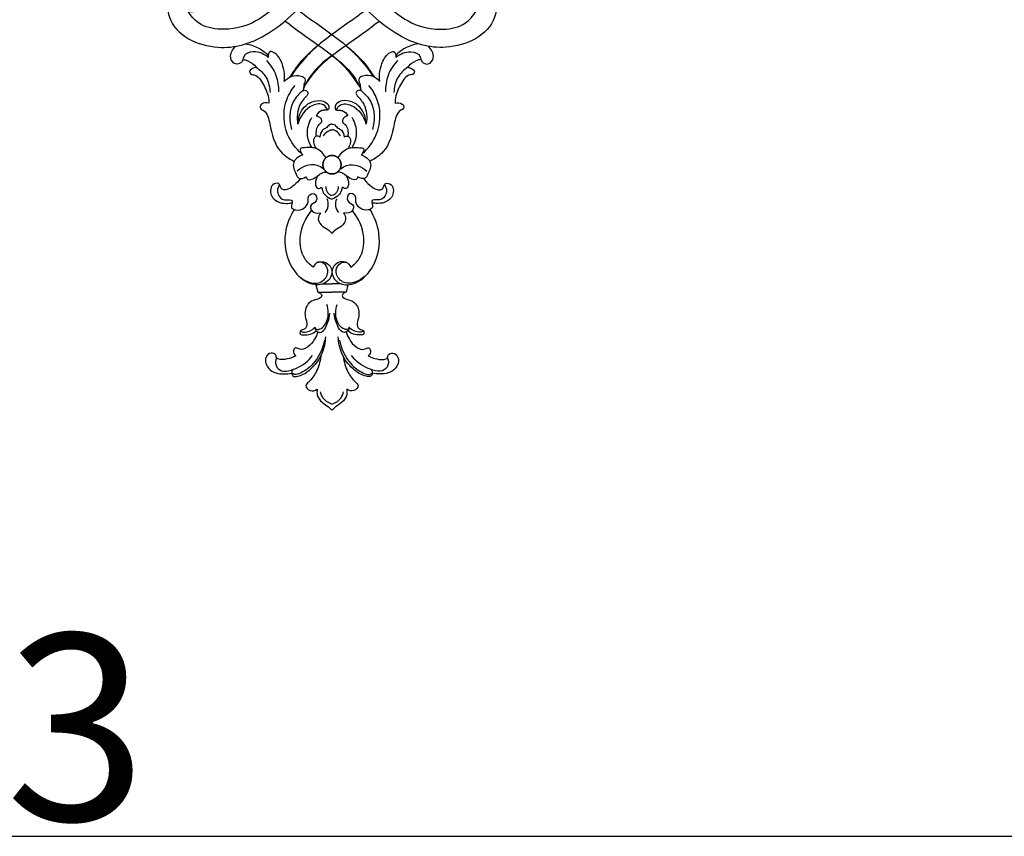
# Model space of a CAD drawing. Units: millimetres. Extents: x -2417 to -963, y -127 to 1326.
# Drawn here: x -1975 to -1450, y -127 to 308 of the extents above; entities that cross this region are included whole.
import ezdxf

# ---------------------------------------------------------------- set-up
doc = ezdxf.new("R2010")
doc.units = ezdxf.units.MM
doc.header["$MEASUREMENT"] = 0

msp = doc.modelspace()

# ---------------------------------------------------------------- linework, layer by layer
for p, q in [((-1816.85, 166.77), (-1815.92, 162.84)), ((-1815.92, 162.84), (-1808.31, 162.84)), ((-1813.44, 167.21), (-1808.31, 167.21)), ((-1803.19, 167.21), (-1808.31, 167.21)), ((-1800.71, 162.84), (-1808.31, 162.84)), ((-1799.78, 166.77), (-1800.71, 162.84))]:
    msp.add_line(p, q)
msp.add_lwpolyline([(-2416.8, -127.46), (-963.17, -127.46), (-963.17, 1326.17), (-2416.8, 1326.17)], close=True)
for points, knots in [([(-1822.85, 332.9), (-1826.9, 326.77), (-1835.54, 317.09), (-1850.35, 305.21), (-1865.88, 301.95), (-1878.93, 304.71), (-1883.65, 310.23), (-1885.11, 312.64)], [0, 0, 0, 0, 14.4554, 25.444742, 36.958072, 45.107736, 50.635851, 50.635851, 50.635851, 50.635851]), ([(-1793.78, 332.9), (-1789.73, 326.77), (-1781.09, 317.09), (-1766.28, 305.21), (-1750.75, 301.95), (-1737.7, 304.71), (-1732.98, 310.23), (-1731.52, 312.64)], [0, 0, 0, 0, 14.4554, 25.444742, 36.958072, 45.107736, 50.635851, 50.635851, 50.635851, 50.635851]), ([(-1885.11, 312.64), (-1883.9, 312.41), (-1879.89, 312.3), (-1874.81, 320.34), (-1883.88, 329.85), (-1896.49, 323.05), (-1896.37, 301.71), (-1869.86, 289.66), (-1845.12, 297.63), (-1829.71, 310.05), (-1822.56, 318.3), (-1820.09, 321.63)], [0, 0, 0, 0, 2.443789, 7.551547, 14.149998, 21.629546, 29.95722, 50.115983, 67.29716, 80.586569, 88.769869, 88.769869, 88.769869, 88.769869]), ([(-1731.52, 312.64), (-1732.73, 312.41), (-1736.74, 312.3), (-1741.82, 320.34), (-1732.75, 329.85), (-1720.14, 323.05), (-1720.26, 301.71), (-1746.77, 289.66), (-1771.51, 297.63), (-1786.92, 310.05), (-1794.07, 318.3), (-1796.54, 321.63)], [0, 0, 0, 0, 2.443789, 7.551547, 14.149998, 21.629546, 29.95722, 50.115983, 67.29716, 80.586569, 88.769869, 88.769869, 88.769869, 88.769869]), ([(-1793.7, 272.75), (-1796.78, 277.53), (-1803.35, 285.77), (-1817.82, 295.99), (-1827.63, 302.88), (-1833.41, 307.39)], [0, 0, 0, 0, 11.172452, 20.436064, 34.971512, 34.971512, 34.971512, 34.971512]), ([(-1797.17, 308.16), (-1800.97, 305.64), (-1810.11, 298.88), (-1822.43, 289.71), (-1828.72, 280.95), (-1830.74, 277.7)], [0, 0, 0, 0, 9.049941, 22.579088, 30.097084, 30.097084, 30.097084, 30.097084]), ([(-1822.93, 272.75), (-1819.85, 277.53), (-1813.27, 285.77), (-1798.81, 295.99), (-1789, 302.88), (-1783.22, 307.39)], [0, 0, 0, 0, 11.172452, 20.436064, 34.971512, 34.971512, 34.971512, 34.971512]), ([(-1819.46, 308.16), (-1815.66, 305.64), (-1806.52, 298.88), (-1794.2, 289.71), (-1787.91, 280.95), (-1785.89, 277.7)], [0, 0, 0, 0, 9.049941, 22.579088, 30.097084, 30.097084, 30.097084, 30.097084]), ([(-1854.28, 295.31), (-1851.86, 294.9), (-1847.46, 293.44), (-1843.78, 290.62), (-1842.29, 289.14)], [0, 0, 0, 0, 4.896314, 9.049857, 9.049857, 9.049857, 9.049857]), ([(-1815.63, 294.44), (-1817.98, 292.52), (-1823.39, 287.46), (-1827.91, 281.51), (-1830.21, 277.79)], [0, 0, 0, 0, 6.002899, 14.598674, 14.598674, 14.598674, 14.598674]), ([(-1801, 294.44), (-1798.65, 292.52), (-1793.24, 287.46), (-1788.72, 281.51), (-1786.42, 277.79)], [0, 0, 0, 0, 6.002899, 14.598674, 14.598674, 14.598674, 14.598674]), ([(-1762.35, 295.31), (-1764.77, 294.9), (-1769.17, 293.44), (-1772.85, 290.62), (-1774.34, 289.14)], [0, 0, 0, 0, 4.896314, 9.049857, 9.049857, 9.049857, 9.049857]), ([(-1842.29, 287.93), (-1844.46, 289.84), (-1849.01, 292.04), (-1855.66, 289.75), (-1855.82, 285.23), (-1860.21, 283.62), (-1863.67, 288.72), (-1861.26, 292.43), (-1859.7, 293.97)], [0, 0, 0, 0, 5.721981, 9.465616, 11.241721, 13.658478, 16.458611, 20.797626, 20.797626, 20.797626, 20.797626]), ([(-1833.86, 275.18), (-1833.29, 278.8), (-1834.23, 285.01), (-1838.16, 290.61), (-1842.11, 291.45), (-1842.41, 289.06), (-1842.29, 287.93)], [0, 0, 0, 0, 7.162573, 11.725361, 12.322398, 14.539632, 14.539632, 14.539632, 14.539632]), ([(-1808.31, 289.08), (-1809.6, 288.18), (-1814.36, 284.5), (-1820.2, 278.46), (-1823.1, 272.38), (-1823.89, 270.33)], [0, 0, 0, 0, 3.108982, 11.927153, 16.222974, 16.222974, 16.222974, 16.222974]), ([(-1808.31, 289.08), (-1807.03, 288.18), (-1802.27, 284.5), (-1796.43, 278.46), (-1793.53, 272.38), (-1792.74, 270.33)], [0, 0, 0, 0, 3.108982, 11.927153, 16.222974, 16.222974, 16.222974, 16.222974]), ([(-1782.77, 275.18), (-1783.34, 278.8), (-1782.4, 285.01), (-1778.47, 290.61), (-1774.52, 291.45), (-1774.22, 289.06), (-1774.34, 287.93)], [0, 0, 0, 0, 7.162573, 11.725361, 12.322398, 14.539632, 14.539632, 14.539632, 14.539632]), ([(-1774.34, 287.93), (-1772.17, 289.84), (-1767.62, 292.04), (-1760.97, 289.75), (-1760.81, 285.23), (-1756.42, 283.62), (-1752.96, 288.72), (-1755.37, 292.43), (-1756.93, 293.97)], [0, 0, 0, 0, 5.721981, 9.465616, 11.241721, 13.658478, 16.458611, 20.797626, 20.797626, 20.797626, 20.797626]), ([(-1855.82, 286.94), (-1854.9, 286.81), (-1852.21, 286.09), (-1849.94, 284.23), (-1848.8, 282.79)], [0, 0, 0, 0, 1.856668, 5.495556, 5.495556, 5.495556, 5.495556]), ([(-1843.28, 286.34), (-1841.13, 284.1), (-1837.66, 278.85), (-1836.76, 272.61), (-1836.83, 269.62)], [0, 0, 0, 0, 6.123769, 11.955389, 11.955389, 11.955389, 11.955389]), ([(-1773.35, 286.34), (-1775.5, 284.1), (-1778.97, 278.85), (-1779.87, 272.61), (-1779.8, 269.62)], [0, 0, 0, 0, 6.123769, 11.955389, 11.955389, 11.955389, 11.955389]), ([(-1760.81, 286.94), (-1761.73, 286.81), (-1764.42, 286.09), (-1766.69, 284.23), (-1767.83, 282.79)], [0, 0, 0, 0, 1.856668, 5.495556, 5.495556, 5.495556, 5.495556]), ([(-1848.8, 282.79), (-1849.45, 282.67), (-1850.67, 282.15), (-1852.69, 280.85), (-1851.66, 278.8), (-1847.87, 278.93), (-1844.52, 272.92), (-1841.99, 267.74), (-1842.02, 264.27), (-1842.06, 263.67)], [0, 0, 0, 0, 1.317785, 2.822764, 3.743838, 4.87609, 9.714641, 15.216395, 16.406378, 16.406378, 16.406378, 16.406378]), ([(-1848.8, 282.79), (-1846.66, 281.4), (-1842.67, 277.53), (-1841.42, 272.02), (-1841.36, 269.26)], [0, 0, 0, 0, 5.064144, 10.454206, 10.454206, 10.454206, 10.454206]), ([(-1833.86, 275.18), (-1832.86, 276.3), (-1830.01, 278.37), (-1825.9, 278.69), (-1822.06, 276.92), (-1823.31, 273.79), (-1823.43, 271.97), (-1823.65, 270.95)], [0, 0, 0, 0, 2.963943, 6.612597, 8.187894, 9.954052, 11.998172, 11.998172, 11.998172, 11.998172]), ([(-1782.77, 275.18), (-1783.77, 276.3), (-1786.62, 278.37), (-1790.73, 278.69), (-1794.57, 276.92), (-1793.32, 273.79), (-1793.2, 271.97), (-1792.98, 270.95)], [0, 0, 0, 0, 2.963943, 6.612597, 8.187894, 9.954052, 11.998172, 11.998172, 11.998172, 11.998172]), ([(-1767.83, 282.79), (-1769.97, 281.4), (-1773.96, 277.53), (-1775.21, 272.02), (-1775.27, 269.26)], [0, 0, 0, 0, 5.064144, 10.454206, 10.454206, 10.454206, 10.454206]), ([(-1767.83, 282.79), (-1767.18, 282.67), (-1765.96, 282.15), (-1763.94, 280.85), (-1764.97, 278.8), (-1768.76, 278.93), (-1772.11, 272.92), (-1774.64, 267.74), (-1774.6, 264.27), (-1774.57, 263.67)], [0, 0, 0, 0, 1.317785, 2.822764, 3.743838, 4.87609, 9.714641, 15.216395, 16.406378, 16.406378, 16.406378, 16.406378]), ([(-1824.44, 236.63), (-1827.61, 239.43), (-1833.91, 247.62), (-1834.77, 262.34), (-1830.12, 270.44), (-1828, 273.04)], [0, 0, 0, 0, 8.357018, 19.617034, 26.21935, 26.21935, 26.21935, 26.21935]), ([(-1792.19, 236.63), (-1789.02, 239.43), (-1782.72, 247.62), (-1781.86, 262.34), (-1786.51, 270.44), (-1788.63, 273.04)], [0, 0, 0, 0, 8.357018, 19.617034, 26.21935, 26.21935, 26.21935, 26.21935]), ([(-1823.89, 270.33), (-1825.94, 268.69), (-1831.22, 262.9), (-1831.17, 254.26), (-1829.86, 249.51)], [0, 0, 0, 0, 5.198048, 14.838032, 14.838032, 14.838032, 14.838032]), ([(-1823.89, 270.33), (-1823.28, 270.53), (-1822.01, 270.64), (-1820.7, 268.97), (-1822.82, 266.36), (-1826.65, 262.2), (-1827.13, 255.97), (-1826.56, 252.47)], [0, 0, 0, 0, 1.273062, 2.284633, 3.308361, 7.077357, 13.998281, 13.998281, 13.998281, 13.998281]), ([(-1792.74, 270.33), (-1793.35, 270.53), (-1794.62, 270.64), (-1795.93, 268.97), (-1793.81, 266.36), (-1789.98, 262.2), (-1789.5, 255.97), (-1790.07, 252.47)], [0, 0, 0, 0, 1.273062, 2.284633, 3.308361, 7.077357, 13.998281, 13.998281, 13.998281, 13.998281]), ([(-1792.74, 270.33), (-1790.69, 268.69), (-1785.41, 262.9), (-1785.46, 254.26), (-1786.76, 249.51)], [0, 0, 0, 0, 5.198048, 14.838032, 14.838032, 14.838032, 14.838032]), ([(-1842.06, 263.67), (-1843.27, 264), (-1845.5, 264.1), (-1847.3, 261.03), (-1842.65, 258.91), (-1841.12, 249.79), (-1838.31, 238.69), (-1831.21, 233.99), (-1828.64, 232.77)], [0, 0, 0, 0, 2.501331, 3.827982, 5.329607, 10.611181, 20.988664, 26.647644, 26.647644, 26.647644, 26.647644]), ([(-1826.56, 252.47), (-1826.36, 255.72), (-1824.27, 262.69), (-1815.94, 265.95), (-1810.72, 263.87), (-1809.83, 261.7), (-1810.04, 259.83), (-1811.97, 259.97), (-1814.37, 259.75), (-1816.07, 258.11), (-1816.75, 256.92)], [0, 0, 0, 0, 6.363416, 12.893387, 15.186416, 16.643852, 17.286993, 18.354094, 19.69093, 22.384774, 22.384774, 22.384774, 22.384774]), ([(-1810.58, 259.98), (-1811.08, 261.05), (-1813.1, 263.91), (-1821.53, 262.33), (-1825.34, 256.56), (-1826.56, 252.47)], [0, 0, 0, 0, 2.317145, 6.159566, 14.517215, 14.517215, 14.517215, 14.517215]), ([(-1790.07, 252.47), (-1790.27, 255.72), (-1792.36, 262.69), (-1800.69, 265.95), (-1805.91, 263.87), (-1806.8, 261.7), (-1806.59, 259.83), (-1804.66, 259.97), (-1802.26, 259.75), (-1800.56, 258.11), (-1799.88, 256.92)], [0, 0, 0, 0, 6.363416, 12.893387, 15.186416, 16.643852, 17.286993, 18.354094, 19.69093, 22.384774, 22.384774, 22.384774, 22.384774]), ([(-1806.05, 259.98), (-1805.55, 261.05), (-1803.53, 263.91), (-1795.1, 262.33), (-1791.29, 256.56), (-1790.07, 252.47)], [0, 0, 0, 0, 2.317145, 6.159566, 14.517215, 14.517215, 14.517215, 14.517215]), ([(-1774.57, 263.67), (-1773.36, 264), (-1771.13, 264.1), (-1769.33, 261.03), (-1773.98, 258.91), (-1775.51, 249.79), (-1778.32, 238.69), (-1785.42, 233.99), (-1787.99, 232.77)], [0, 0, 0, 0, 2.501331, 3.827982, 5.329607, 10.611181, 20.988664, 26.647644, 26.647644, 26.647644, 26.647644]), ([(-1818.99, 239.91), (-1820.36, 242.09), (-1822.47, 247.64), (-1820.59, 253.4), (-1819.05, 255.99)], [0, 0, 0, 0, 5.051836, 10.959213, 10.959213, 10.959213, 10.959213]), ([(-1816.75, 256.92), (-1816.38, 256.87), (-1815.13, 256.5), (-1813.67, 255.03), (-1814.03, 253.02), (-1816.83, 251.43), (-1817.04, 248.07), (-1816.77, 245.96)], [0, 0, 0, 0, 0.7477, 2.61427, 3.334563, 4.414078, 8.573393, 8.573393, 8.573393, 8.573393]), ([(-1808.31, 252.51), (-1808.64, 252.48), (-1809.79, 252.29), (-1811, 250.37), (-1814.05, 249.39), (-1814.68, 246.84), (-1814.76, 245.55)], [0, 0, 0, 0, 0.644312, 2.235387, 4.088872, 6.609262, 6.609262, 6.609262, 6.609262]), ([(-1808.31, 252.51), (-1807.99, 252.48), (-1806.84, 252.29), (-1805.63, 250.37), (-1802.58, 249.39), (-1801.95, 246.84), (-1801.87, 245.55)], [0, 0, 0, 0, 0.644312, 2.235387, 4.088872, 6.609262, 6.609262, 6.609262, 6.609262]), ([(-1799.88, 256.92), (-1800.25, 256.87), (-1801.5, 256.5), (-1802.96, 255.03), (-1802.6, 253.02), (-1799.8, 251.43), (-1799.59, 248.07), (-1799.86, 245.96)], [0, 0, 0, 0, 0.7477, 2.61427, 3.334563, 4.414078, 8.573393, 8.573393, 8.573393, 8.573393]), ([(-1797.64, 239.91), (-1796.27, 242.09), (-1794.16, 247.64), (-1796.04, 253.4), (-1797.58, 255.99)], [0, 0, 0, 0, 5.051836, 10.959213, 10.959213, 10.959213, 10.959213]), ([(-1812.83, 246.22), (-1812.28, 247.19), (-1810.92, 248.69), (-1809.09, 249.32), (-1808.31, 249.45)], [0, 0, 0, 0, 2.20094, 3.768195, 3.768195, 3.768195, 3.768195]), ([(-1803.8, 246.22), (-1804.35, 247.19), (-1805.71, 248.69), (-1807.54, 249.32), (-1808.31, 249.45)], [0, 0, 0, 0, 2.20094, 3.768195, 3.768195, 3.768195, 3.768195]), ([(-1814.76, 245.55), (-1815.34, 245.92), (-1816.72, 246.38), (-1818.99, 243.83), (-1817.89, 240.89), (-1816.79, 239.4)], [0, 0, 0, 0, 1.36727, 2.357266, 6.019466, 6.019466, 6.019466, 6.019466]), ([(-1801.87, 245.55), (-1801.29, 245.92), (-1799.91, 246.38), (-1797.64, 243.83), (-1798.74, 240.89), (-1799.84, 239.4)], [0, 0, 0, 0, 1.36727, 2.357266, 6.019466, 6.019466, 6.019466, 6.019466]), ([(-1811.63, 234.62), (-1812.76, 236.69), (-1815.17, 239.17), (-1819.62, 240.12), (-1822.11, 239.89), (-1825.86, 239.79), (-1824.87, 237), (-1824.06, 236.17), (-1823.83, 235.98)], [0, 0, 0, 0, 4.634273, 6.141648, 8.833551, 10.210051, 12.038648, 12.627026, 12.627026, 12.627026, 12.627026]), ([(-1805, 234.62), (-1803.87, 236.69), (-1801.46, 239.17), (-1797.01, 240.12), (-1794.52, 239.89), (-1790.77, 239.79), (-1791.76, 237), (-1792.57, 236.17), (-1792.8, 235.98)], [0, 0, 0, 0, 4.634273, 6.141648, 8.833551, 10.210051, 12.038648, 12.627026, 12.627026, 12.627026, 12.627026]), ([(-1823.83, 235.98), (-1825.01, 235.65), (-1826.95, 234.61), (-1829.84, 231.05), (-1828.09, 226.94), (-1825.99, 222.82), (-1823.27, 223.6), (-1822.18, 224.25)], [0, 0, 0, 0, 2.451761, 4.30754, 8.388911, 10.103576, 12.621877, 12.621877, 12.621877, 12.621877]), ([(-1813, 228.54), (-1813.92, 229.34), (-1816.79, 231.16), (-1822.24, 230.73), (-1825.55, 228.54), (-1826.83, 227.27)], [0, 0, 0, 0, 2.415495, 6.517169, 10.078996, 10.078996, 10.078996, 10.078996]), ([(-1803.63, 228.54), (-1802.71, 229.34), (-1799.84, 231.16), (-1794.39, 230.73), (-1791.08, 228.54), (-1789.8, 227.27)], [0, 0, 0, 0, 2.415495, 6.517169, 10.078996, 10.078996, 10.078996, 10.078996]), ([(-1792.8, 235.98), (-1791.62, 235.65), (-1789.68, 234.61), (-1786.79, 231.05), (-1788.54, 226.94), (-1790.64, 222.82), (-1793.36, 223.6), (-1794.45, 224.25)], [0, 0, 0, 0, 2.451761, 4.30754, 8.388911, 10.103576, 12.621877, 12.621877, 12.621877, 12.621877]), ([(-1822.18, 224.25), (-1821.95, 223.73), (-1820.9, 222.17), (-1817.67, 223.57), (-1815.43, 225.17), (-1813.36, 226.8), (-1812.01, 226.83), (-1811.45, 226.76)], [0, 0, 0, 0, 1.109236, 3.185405, 5.59679, 7.043946, 8.172524, 8.172524, 8.172524, 8.172524]), ([(-1794.45, 224.25), (-1794.68, 223.73), (-1795.73, 222.17), (-1798.96, 223.57), (-1801.2, 225.17), (-1803.27, 226.8), (-1804.62, 226.83), (-1805.18, 226.76)], [0, 0, 0, 0, 1.109236, 3.185405, 5.59679, 7.043946, 8.172524, 8.172524, 8.172524, 8.172524]), ([(-1825.11, 223.46), (-1826.04, 222.12), (-1828.29, 219.83), (-1831.51, 217.41), (-1834.45, 217.25), (-1835.97, 218.51), (-1835.98, 221), (-1841.19, 221.05), (-1841.74, 212.07), (-1834.52, 209.75), (-1830.62, 210.27), (-1829.62, 210.56)], [0, 0, 0, 0, 3.207246, 6.32388, 7.743444, 8.684207, 9.929668, 11.837865, 16.012851, 21.898384, 23.976196, 23.976196, 23.976196, 23.976196]), ([(-1815.96, 224.82), (-1816.73, 223.67), (-1817.36, 221.52), (-1816.85, 218.33), (-1814.93, 217.96), (-1813.7, 219.17), (-1813.34, 216.32), (-1811.82, 214.31), (-1809.64, 212.79), (-1808.31, 212.37)], [0, 0, 0, 0, 2.728384, 4.316997, 5.416277, 5.947399, 6.976955, 8.995707, 11.758039, 11.758039, 11.758039, 11.758039]), ([(-1800.67, 224.82), (-1799.9, 223.67), (-1799.27, 221.52), (-1799.78, 218.33), (-1801.7, 217.96), (-1802.93, 219.17), (-1803.29, 216.32), (-1804.81, 214.31), (-1806.99, 212.79), (-1808.31, 212.37)], [0, 0, 0, 0, 2.728384, 4.316997, 5.416277, 5.947399, 6.976955, 8.995707, 11.758039, 11.758039, 11.758039, 11.758039]), ([(-1791.52, 223.46), (-1790.59, 222.12), (-1788.34, 219.83), (-1785.12, 217.41), (-1782.18, 217.25), (-1780.66, 218.51), (-1780.65, 221), (-1775.44, 221.05), (-1774.89, 212.07), (-1782.11, 209.75), (-1786.01, 210.27), (-1787.01, 210.56)], [0, 0, 0, 0, 3.207246, 6.32388, 7.743444, 8.684207, 9.929668, 11.837865, 16.012851, 21.898384, 23.976196, 23.976196, 23.976196, 23.976196]), ([(-1836.23, 220.15), (-1836.77, 219.44), (-1837.58, 217.75), (-1837.14, 214.33), (-1834.46, 211.15), (-1829.19, 212.58), (-1829.77, 209.85), (-1830.5, 207.53), (-1825.64, 205.68), (-1820.15, 209.03), (-1821.61, 214.41), (-1816.78, 216.57), (-1815.76, 210.53), (-1820.24, 209.75), (-1819.37, 205.19), (-1816.16, 204.86), (-1814.43, 205.08)], [0, 0, 0, 0, 1.754102, 3.48016, 6.466186, 9.262285, 9.725091, 11.515338, 13.224474, 18.284592, 20.453172, 22.654825, 25.204138, 27.844175, 29.187348, 32.668543, 32.668543, 32.668543, 32.668543]), ([(-1811.61, 219.09), (-1811.61, 217.99), (-1811.11, 215.76), (-1809.21, 214.66), (-1808.31, 214.36)], [0, 0, 0, 0, 2.154033, 4.025481, 4.025481, 4.025481, 4.025481]), ([(-1805.02, 219.09), (-1805.02, 217.99), (-1805.52, 215.76), (-1807.42, 214.66), (-1808.31, 214.36)], [0, 0, 0, 0, 2.154033, 4.025481, 4.025481, 4.025481, 4.025481]), ([(-1780.4, 220.15), (-1779.86, 219.44), (-1779.05, 217.75), (-1779.49, 214.33), (-1782.17, 211.15), (-1787.44, 212.58), (-1786.86, 209.85), (-1786.13, 207.53), (-1790.99, 205.68), (-1796.48, 209.03), (-1795.02, 214.41), (-1799.85, 216.57), (-1800.87, 210.53), (-1796.39, 209.75), (-1797.26, 205.19), (-1800.47, 204.86), (-1802.2, 205.08)], [0, 0, 0, 0, 1.754102, 3.48016, 6.466186, 9.262285, 9.725091, 11.515338, 13.224474, 18.284592, 20.453172, 22.654825, 25.204138, 27.844175, 29.187348, 32.668543, 32.668543, 32.668543, 32.668543]), ([(-1811.91, 205.27), (-1811.16, 206.24), (-1809.98, 208.66), (-1810.41, 211.34), (-1810.88, 212.58)], [0, 0, 0, 0, 2.416649, 4.999635, 4.999635, 4.999635, 4.999635]), ([(-1804.72, 205.27), (-1805.46, 206.24), (-1806.65, 208.66), (-1806.22, 211.34), (-1805.75, 212.58)], [0, 0, 0, 0, 2.416649, 4.999635, 4.999635, 4.999635, 4.999635]), ([(-1828.57, 206.89), (-1830.88, 203.11), (-1834.78, 192.9), (-1832.27, 177.28), (-1822.97, 167.85), (-1813.87, 167.11), (-1809.46, 172.94), (-1811.67, 178.27), (-1816.12, 179.43), (-1817.84, 177.28), (-1818.36, 176.16)], [0, 0, 0, 0, 8.703795, 20.811772, 28.584697, 33.18495, 37.191333, 40.539797, 42.68958, 45.100697, 45.100697, 45.100697, 45.100697]), ([(-1818.36, 176.16), (-1820.12, 177.4), (-1824.54, 181.69), (-1826.47, 193.66), (-1822.45, 202.37), (-1819.17, 206.34)], [0, 0, 0, 0, 4.251013, 11.741938, 21.89328, 21.89328, 21.89328, 21.89328]), ([(-1814.43, 205.08), (-1815.11, 204.12), (-1816.37, 201.32), (-1813.45, 197.57), (-1810.18, 196.25), (-1808.77, 194.68), (-1808.31, 194.14)], [0, 0, 0, 0, 2.313001, 5.298926, 7.979313, 9.372651, 9.372651, 9.372651, 9.372651]), ([(-1802.2, 205.08), (-1801.52, 204.12), (-1800.26, 201.32), (-1803.18, 197.57), (-1806.45, 196.25), (-1807.86, 194.68), (-1808.31, 194.14)], [0, 0, 0, 0, 2.313001, 5.298926, 7.979313, 9.372651, 9.372651, 9.372651, 9.372651]), ([(-1788.06, 206.89), (-1785.75, 203.11), (-1781.85, 192.9), (-1784.36, 177.28), (-1793.66, 167.85), (-1802.76, 167.11), (-1807.17, 172.94), (-1804.96, 178.27), (-1800.51, 179.43), (-1798.79, 177.28), (-1798.27, 176.16)], [0, 0, 0, 0, 8.703795, 20.811772, 28.584697, 33.18495, 37.191333, 40.539797, 42.68958, 45.100697, 45.100697, 45.100697, 45.100697]), ([(-1798.27, 176.16), (-1796.51, 177.4), (-1792.09, 181.69), (-1790.16, 193.66), (-1794.18, 202.37), (-1797.46, 206.34)], [0, 0, 0, 0, 4.251013, 11.741938, 21.89328, 21.89328, 21.89328, 21.89328]), ([(-1816.22, 178.59), (-1815.13, 178.98), (-1812.48, 179.32), (-1809.15, 177.21), (-1807.76, 173), (-1810.41, 167.62), (-1818.88, 165.64), (-1824.49, 169.44), (-1826.81, 172.2)], [0, 0, 0, 0, 2.30999, 5.046265, 7.075381, 10.469205, 15.385705, 22.504158, 22.504158, 22.504158, 22.504158]), ([(-1800.41, 178.59), (-1801.5, 178.98), (-1804.15, 179.32), (-1807.48, 177.21), (-1808.87, 173), (-1806.22, 167.62), (-1797.75, 165.64), (-1792.14, 169.44), (-1789.82, 172.2)], [0, 0, 0, 0, 2.30999, 5.046265, 7.075381, 10.469205, 15.385705, 22.504158, 22.504158, 22.504158, 22.504158]), ([(-1815.92, 162.84), (-1815.29, 162.74), (-1814.36, 162.27), (-1813.57, 161.01), (-1814.52, 159.21), (-1817.65, 158.93), (-1822.03, 156.56), (-1823.33, 150.68), (-1821.36, 146.59), (-1822.21, 142.71), (-1825.5, 142.64), (-1825.35, 140.15), (-1821.37, 139.65), (-1818.51, 140.58), (-1816.69, 142.14)], [0, 0, 0, 0, 1.282382, 1.962238, 2.610581, 4.824, 7.690126, 12.134279, 14.683873, 16.677806, 18.615915, 19.352643, 20.58607, 25.322002, 25.322002, 25.322002, 25.322002]), ([(-1800.71, 162.84), (-1801.34, 162.74), (-1802.27, 162.27), (-1803.06, 161.01), (-1802.11, 159.21), (-1798.98, 158.93), (-1794.6, 156.56), (-1793.3, 150.68), (-1795.27, 146.59), (-1794.41, 142.71), (-1791.13, 142.64), (-1791.28, 140.15), (-1795.26, 139.65), (-1798.12, 140.58), (-1799.94, 142.14)], [0, 0, 0, 0, 1.282382, 1.962238, 2.610581, 4.824, 7.690126, 12.134279, 14.683873, 16.677806, 18.615915, 19.352643, 20.58607, 25.322002, 25.322002, 25.322002, 25.322002]), ([(-1817.5, 144.05), (-1817.38, 143.69), (-1816.91, 142.91), (-1813.68, 142.87), (-1809.77, 148.09), (-1810.13, 153.48), (-1811.09, 156.2)], [0, 0, 0, 0, 0.729104, 1.584171, 5.839762, 11.490484, 11.490484, 11.490484, 11.490484]), ([(-1799.13, 144.05), (-1799.25, 143.69), (-1799.72, 142.91), (-1802.95, 142.87), (-1806.86, 148.09), (-1806.5, 153.48), (-1805.54, 156.2)], [0, 0, 0, 0, 0.729104, 1.584171, 5.839762, 11.490484, 11.490484, 11.490484, 11.490484]), ([(-1817.5, 144.05), (-1817.42, 143.36), (-1816.95, 141.95), (-1813.21, 140.45), (-1810.45, 146.27), (-1809.56, 149.8), (-1809.54, 151.58)], [0, 0, 0, 0, 1.354044, 2.643967, 6.964613, 10.436702, 10.436702, 10.436702, 10.436702]), ([(-1799.13, 144.05), (-1799.21, 143.36), (-1799.68, 141.95), (-1803.42, 140.45), (-1806.18, 146.27), (-1807.07, 149.8), (-1807.09, 151.58)], [0, 0, 0, 0, 1.354044, 2.643967, 6.964613, 10.436702, 10.436702, 10.436702, 10.436702]), ([(-1825.21, 141.95), (-1824.61, 141.71), (-1821.9, 140.96), (-1819, 142.51), (-1817.5, 144.05)], [0, 0, 0, 0, 1.271005, 5.511189, 5.511189, 5.511189, 5.511189]), ([(-1791.42, 141.95), (-1792.02, 141.71), (-1794.73, 140.96), (-1797.63, 142.51), (-1799.13, 144.05)], [0, 0, 0, 0, 1.271005, 5.511189, 5.511189, 5.511189, 5.511189]), ([(-1829.25, 121.5), (-1829.61, 120.96), (-1830.14, 119.61), (-1828.88, 117.48), (-1824.48, 118.32), (-1818.71, 121.76), (-1813.14, 129.51), (-1811.77, 135.93), (-1811.62, 138.9)], [0, 0, 0, 0, 1.285101, 2.599654, 3.921005, 9.34826, 16.084162, 21.893349, 21.893349, 21.893349, 21.893349]), ([(-1812.25, 137.26), (-1813.16, 132.69), (-1816.57, 125.41), (-1823.31, 120.19), (-1827.8, 118.56), (-1829.34, 119.3), (-1829.8, 119.61)], [0, 0, 0, 0, 9.09839, 14.738143, 16.870079, 17.967964, 17.967964, 17.967964, 17.967964]), ([(-1815.93, 141.61), (-1816.29, 140.22), (-1817.57, 137.19), (-1820.76, 133.53), (-1825.01, 131.56), (-1827.91, 133.77), (-1829.44, 131.16), (-1828.36, 129.59), (-1827.63, 128.89)], [0, 0, 0, 0, 2.799314, 6.314467, 9.623905, 10.907734, 12.08007, 14.071317, 14.071317, 14.071317, 14.071317]), ([(-1787.38, 121.5), (-1787.02, 120.96), (-1786.49, 119.61), (-1787.75, 117.48), (-1792.15, 118.32), (-1797.92, 121.76), (-1803.49, 129.51), (-1804.86, 135.93), (-1805.01, 138.9)], [0, 0, 0, 0, 1.285101, 2.599654, 3.921005, 9.34826, 16.084162, 21.893349, 21.893349, 21.893349, 21.893349]), ([(-1804.38, 137.26), (-1803.47, 132.69), (-1800.06, 125.41), (-1793.32, 120.19), (-1788.83, 118.56), (-1787.29, 119.3), (-1786.83, 119.61)], [0, 0, 0, 0, 9.09839, 14.738143, 16.870079, 17.967964, 17.967964, 17.967964, 17.967964]), ([(-1800.7, 141.61), (-1800.34, 140.22), (-1799.06, 137.19), (-1795.87, 133.53), (-1791.62, 131.56), (-1788.72, 133.77), (-1787.19, 131.16), (-1788.27, 129.59), (-1789, 128.89)], [0, 0, 0, 0, 2.799314, 6.314467, 9.623905, 10.907734, 12.08007, 14.071317, 14.071317, 14.071317, 14.071317]), ([(-1837.96, 127.59), (-1837.95, 128.16), (-1838.19, 129.75), (-1841.26, 131.03), (-1844.74, 127.38), (-1842.23, 120.23), (-1835.32, 118.9), (-1831.12, 119.28), (-1829.8, 119.61)], [0, 0, 0, 0, 1.11076, 2.885253, 5.290648, 9.20894, 14.99727, 17.714872, 17.714872, 17.714872, 17.714872]), ([(-1837.96, 127.59), (-1838.18, 127.07), (-1838.73, 125.18), (-1836.74, 119.32), (-1826.09, 121.92), (-1820.91, 125.95), (-1818.68, 128.97)], [0, 0, 0, 0, 1.103531, 3.814655, 10.151363, 17.55045, 17.55045, 17.55045, 17.55045]), ([(-1827.63, 128.89), (-1829.04, 128.07), (-1832.13, 126.98), (-1835.91, 126.62), (-1837.7, 127.45), (-1837.96, 127.59)], [0, 0, 0, 0, 3.232633, 6.535933, 7.12743, 7.12743, 7.12743, 7.12743]), ([(-1814.34, 128.58), (-1814.64, 125.67), (-1816.21, 120.45), (-1819.5, 115.95), (-1823.15, 112.73), (-1819.83, 109.35), (-1817.28, 110.32), (-1816.16, 110.98)], [0, 0, 0, 0, 5.719683, 10.093302, 11.647173, 13.930189, 16.512755, 16.512755, 16.512755, 16.512755]), ([(-1802.29, 128.58), (-1801.99, 125.67), (-1800.42, 120.45), (-1797.13, 115.95), (-1793.48, 112.73), (-1796.8, 109.35), (-1799.35, 110.32), (-1800.47, 110.98)], [0, 0, 0, 0, 5.719683, 10.093302, 11.647173, 13.930189, 16.512755, 16.512755, 16.512755, 16.512755]), ([(-1778.67, 127.59), (-1778.45, 127.07), (-1777.9, 125.18), (-1779.89, 119.32), (-1790.54, 121.92), (-1795.72, 125.95), (-1797.95, 128.97)], [0, 0, 0, 0, 1.103531, 3.814655, 10.151363, 17.55045, 17.55045, 17.55045, 17.55045]), ([(-1789, 128.89), (-1787.59, 128.07), (-1784.5, 126.98), (-1780.72, 126.62), (-1778.93, 127.45), (-1778.67, 127.59)], [0, 0, 0, 0, 3.232633, 6.535933, 7.12743, 7.12743, 7.12743, 7.12743]), ([(-1778.67, 127.59), (-1778.68, 128.16), (-1778.44, 129.75), (-1775.37, 131.03), (-1771.89, 127.38), (-1774.4, 120.23), (-1781.31, 118.9), (-1785.51, 119.28), (-1786.83, 119.61)], [0, 0, 0, 0, 1.11076, 2.885253, 5.290648, 9.20894, 14.99727, 17.714872, 17.714872, 17.714872, 17.714872]), ([(-1816.16, 110.98), (-1816.34, 110.04), (-1816.46, 107.32), (-1813.84, 103.89), (-1810.66, 102.17), (-1809.21, 100.46), (-1808.48, 100.04), (-1808.31, 99.95)], [0, 0, 0, 0, 1.862549, 5.106558, 7.758158, 9.066133, 9.431223, 9.431223, 9.431223, 9.431223]), ([(-1800.47, 110.98), (-1800.29, 110.04), (-1800.17, 107.32), (-1802.79, 103.89), (-1805.97, 102.17), (-1807.42, 100.46), (-1808.15, 100.04), (-1808.31, 99.95)], [0, 0, 0, 0, 1.862549, 5.106558, 7.758158, 9.066133, 9.431223, 9.431223, 9.431223, 9.431223]), ([(-1808.31, 103.11), (-1809.34, 103.41), (-1811.43, 104.43), (-1813.61, 106.81), (-1814.32, 108.78), (-1814.5, 109.59)], [0, 0, 0, 0, 2.127226, 4.546293, 6.15903, 6.15903, 6.15903, 6.15903]), ([(-1808.31, 103.11), (-1807.29, 103.41), (-1805.2, 104.43), (-1803.02, 106.81), (-1802.31, 108.78), (-1802.13, 109.59)], [0, 0, 0, 0, 2.127226, 4.546293, 6.15903, 6.15903, 6.15903, 6.15903])]:
    msp.add_open_spline(points, degree=3, knots=knots)
for points in [[(-1826.81, 313.66), (-1824.4, 311.77), (-1821.95, 309.93), (-1819.46, 308.16)], [(-1789.82, 313.66), (-1792.23, 311.77), (-1794.68, 309.93), (-1797.17, 308.16)]]:
    msp.add_open_spline(points, degree=3)
for points in [[(-1808.31, 235.74), (-1803.48, 235.74), (-1803.48, 230.79), (-1803.48, 225.85), (-1808.31, 225.85), (-1813.15, 225.85), (-1813.15, 230.79), (-1813.15, 235.74), (-1808.31, 235.74)], [(-1808.31, 235.74), (-1813.15, 235.74), (-1813.15, 230.79), (-1813.15, 225.85), (-1808.31, 225.85), (-1803.48, 225.85), (-1803.48, 230.79), (-1803.48, 235.74), (-1808.31, 235.74)]]:
    msp.add_rational_spline(points, [1, 0.707106781187, 1, 0.707106781187, 1, 0.707106781187, 1, 0.707106781187, 1], degree=2, knots=[0, 0, 0, 5.059143, 5.059143, 10.118287, 10.118287, 15.17743, 15.17743, 20.236573, 20.236573, 20.236573])

# ---------------------------------------------------------------- texts
at = {"insert": (-2278.08, -118.98), "char_height": 99.4407, "width": 458.266, "attachment_point": 7, "line_spacing_factor": 0.963855}
msp.add_mtext('\\fArial;N-413', dxfattribs=at)

doc.saveas('drawing.dxf')
